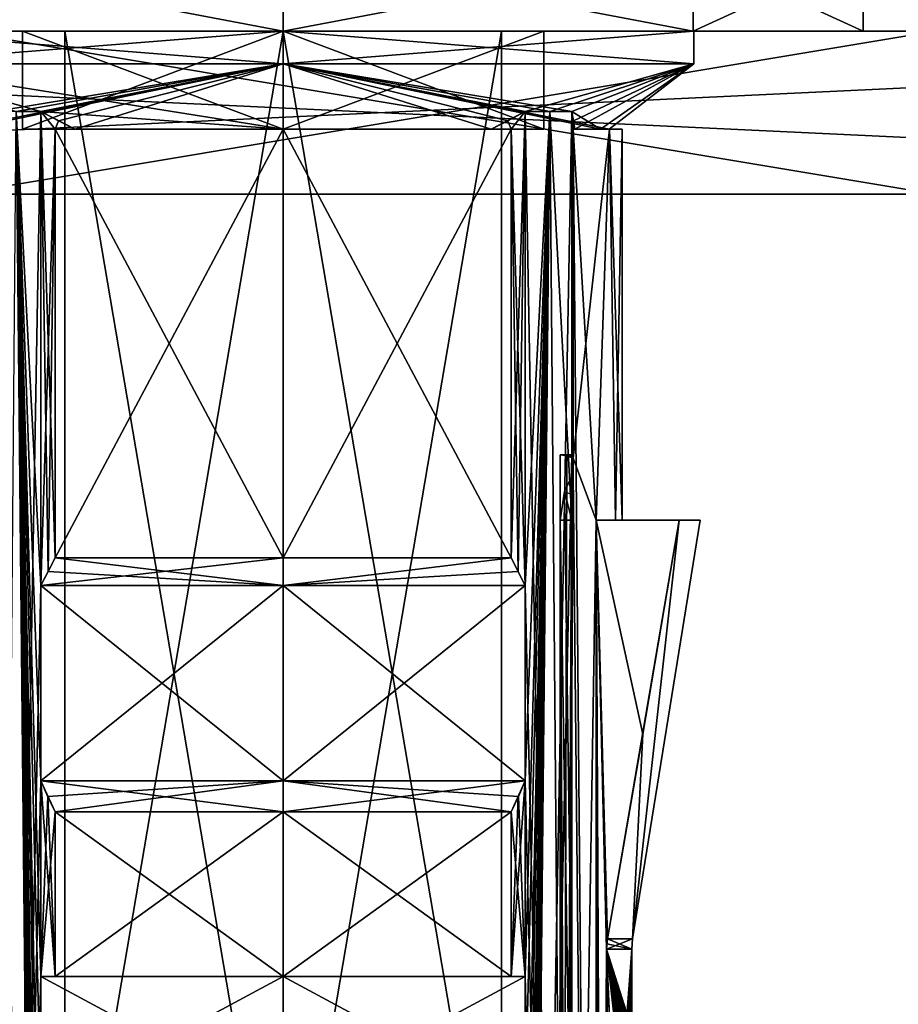
# Model space of a CAD drawing. Units: inches. Extents: x 129 to 629, y 182 to 587.
# Drawn here: x 555 to 569, y 227 to 242 of the extents above; entities that cross this region are included whole.
import ezdxf

# ---------------------------------------------------------------- set-up
doc = ezdxf.new("R2010")
doc.units = ezdxf.units.IN
doc.header["$MEASUREMENT"] = 0
doc.layers.add('5', color=7, linetype='Continuous')

msp = doc.modelspace()

# ---------------------------------------------------------------- linework, layer by layer
at = {"layer": '5', "color": 7, "linetype": 'Continuous', "true_color": 0xfffff2}
for points in [[(553.164, 242.093, 398.713), (559.457, 242.093, 401.32), (553.164, 243.293, 398.713), (553.164, 242.093, 398.713)], [(553.164, 243.293, 398.713), (559.457, 242.093, 401.32), (559.457, 243.293, 401.32), (553.164, 243.293, 398.713)], [(559.457, 242.093, 383.52), (553.164, 242.093, 386.126), (559.457, 243.293, 383.52), (559.457, 242.093, 383.52)], [(559.457, 243.293, 383.52), (553.164, 242.093, 386.126), (553.164, 243.293, 386.126), (559.457, 243.293, 383.52)], [(559.457, 242.093, 401.32), (565.749, 242.093, 398.713), (559.457, 243.293, 401.32), (559.457, 242.093, 401.32)], [(559.457, 243.293, 401.32), (565.749, 242.093, 398.713), (565.75, 243.293, 398.713), (559.457, 243.293, 401.32)], [(565.749, 242.093, 386.126), (559.457, 242.093, 383.52), (565.75, 243.293, 386.126), (565.749, 242.093, 386.126)], [(559.457, 242.093, 383.52), (559.457, 243.293, 383.52), (565.75, 243.293, 386.126), (559.457, 242.093, 383.52)], [(565.749, 242.093, 398.713), (568.357, 242.093, 392.42), (565.75, 243.293, 398.713), (565.749, 242.093, 398.713)], [(568.357, 242.093, 392.42), (565.749, 242.093, 386.126), (568.357, 243.293, 392.42), (568.357, 242.093, 392.42)], [(568.357, 243.293, 392.42), (565.749, 242.093, 386.126), (565.75, 243.293, 386.126), (568.357, 243.293, 392.42)], [(568.357, 242.093, 392.42), (568.357, 243.293, 392.42), (565.75, 243.293, 398.713), (568.357, 242.093, 392.42)], [(587.457, 242.093, 404.92), (534.457, 242.093, 404.92), (587.457, 239.593, 404.92), (587.457, 242.093, 404.92)], [(587.457, 239.593, 404.92), (534.457, 242.093, 404.92), (534.457, 239.593, 404.92), (587.457, 239.593, 404.92)], [(534.457, 239.593, 379.92), (534.457, 242.093, 379.92), (587.457, 242.093, 379.92), (534.457, 239.593, 379.92)], [(587.457, 239.593, 379.92), (534.457, 239.593, 379.92), (587.457, 242.093, 379.92), (587.457, 239.593, 379.92)], [(534.457, 242.093, 404.92), (587.457, 242.093, 404.92), (554.457, 242.093, 397.92), (534.457, 242.093, 404.92)], [(587.457, 242.093, 379.92), (534.457, 242.093, 379.92), (569.457, 242.093, 386.92), (587.457, 242.093, 379.92)], [(569.457, 242.093, 386.92), (534.457, 242.093, 379.92), (554.457, 242.093, 386.92), (569.457, 242.093, 386.92)], [(559.457, 242.093, 386.12), (553.157, 242.093, 392.42), (559.457, 242.093, 388.42), (559.457, 242.093, 386.12)], [(553.157, 242.093, 392.42), (559.457, 242.093, 398.719), (555.457, 242.093, 392.42), (553.157, 242.093, 392.42)], [(559.457, 242.093, 388.42), (553.157, 242.093, 392.42), (555.457, 242.093, 392.42), (559.457, 242.093, 388.42)], [(559.457, 242.093, 398.719), (553.157, 242.093, 392.42), (559.457, 241.593, 398.72), (559.457, 242.093, 398.719)], [(559.457, 241.593, 398.72), (553.157, 242.093, 392.42), (553.157, 241.593, 392.42), (559.457, 241.593, 398.72)], [(553.157, 242.093, 392.42), (559.457, 242.093, 386.12), (553.157, 241.593, 392.42), (553.157, 242.093, 392.42)], [(553.157, 241.593, 392.42), (559.457, 242.093, 386.12), (559.457, 241.593, 386.12), (553.157, 241.593, 392.42)], [(556.107, 242.093, 392.42), (559.457, 242.093, 395.77), (553.164, 242.093, 398.713), (556.107, 242.093, 392.42)], [(559.457, 242.093, 383.52), (556.107, 242.093, 392.42), (553.164, 242.093, 398.713), (559.457, 242.093, 383.52)], [(559.457, 242.093, 395.77), (559.457, 242.093, 401.32), (553.164, 242.093, 398.713), (559.457, 242.093, 395.77)], [(553.164, 242.093, 386.126), (559.457, 242.093, 383.52), (553.164, 242.093, 398.713), (553.164, 242.093, 386.126)], [(554.457, 242.093, 397.92), (587.457, 242.093, 404.92), (569.457, 242.093, 397.92), (554.457, 242.093, 397.92)], [(554.457, 242.093, 397.92), (569.457, 242.093, 397.92), (554.457, 239.593, 397.92), (554.457, 242.093, 397.92)], [(569.457, 242.093, 397.92), (569.457, 239.593, 397.92), (554.457, 239.593, 397.92), (569.457, 242.093, 397.92)], [(569.457, 242.093, 386.92), (554.457, 242.093, 386.92), (569.457, 239.593, 386.92), (569.457, 242.093, 386.92)], [(569.457, 239.593, 386.92), (554.457, 242.093, 386.92), (554.457, 239.593, 386.92), (569.457, 239.593, 386.92)], [(555.457, 242.093, 392.42), (559.457, 242.093, 398.719), (559.457, 242.093, 396.42), (555.457, 242.093, 392.42)], [(559.457, 242.093, 388.42), (555.457, 242.093, 392.42), (559.457, 240.593, 388.42), (559.457, 242.093, 388.42)], [(555.457, 242.093, 392.42), (559.457, 242.093, 396.42), (555.457, 240.593, 392.42), (555.457, 242.093, 392.42)], [(559.457, 240.593, 388.42), (555.457, 242.093, 392.42), (555.457, 240.593, 392.42), (559.457, 240.593, 388.42)], [(555.457, 240.593, 392.42), (559.457, 242.093, 396.42), (559.457, 240.593, 396.42), (555.457, 240.593, 392.42)], [(559.457, 242.093, 389.07), (556.107, 242.093, 392.42), (559.457, 242.093, 383.52), (559.457, 242.093, 389.07)], [(556.107, 222.393, 392.42), (556.107, 242.093, 392.42), (559.457, 242.093, 389.07), (556.107, 222.393, 392.42)], [(559.457, 222.393, 389.07), (556.107, 222.393, 392.42), (559.457, 242.093, 389.07), (559.457, 222.393, 389.07)], [(556.107, 242.093, 392.42), (556.107, 222.393, 392.42), (559.457, 222.393, 395.77), (556.107, 242.093, 392.42)], [(556.107, 242.093, 392.42), (559.457, 222.393, 395.77), (559.457, 242.093, 395.77), (556.107, 242.093, 392.42)], [(565.757, 242.093, 392.42), (559.457, 242.093, 386.12), (563.457, 242.093, 392.42), (565.757, 242.093, 392.42)], [(559.457, 242.093, 386.12), (559.457, 242.093, 388.42), (563.457, 242.093, 392.42), (559.457, 242.093, 386.12)], [(559.457, 242.093, 398.719), (565.757, 242.093, 392.42), (559.457, 242.093, 396.42), (559.457, 242.093, 398.719)], [(559.457, 242.093, 396.42), (565.757, 242.093, 392.42), (563.457, 242.093, 392.42), (559.457, 242.093, 396.42)], [(565.757, 242.093, 392.42), (559.457, 242.093, 398.719), (565.757, 241.593, 392.42), (565.757, 242.093, 392.42)], [(565.757, 241.593, 392.42), (559.457, 242.093, 398.719), (559.457, 241.593, 398.72), (565.757, 241.593, 392.42)], [(559.457, 242.093, 386.12), (565.757, 242.093, 392.42), (559.457, 241.593, 386.12), (559.457, 242.093, 386.12)], [(565.757, 242.093, 392.42), (565.757, 241.593, 392.42), (559.457, 241.593, 386.12), (565.757, 242.093, 392.42)], [(563.457, 242.093, 392.42), (559.457, 242.093, 388.42), (563.457, 240.593, 392.42), (563.457, 242.093, 392.42)], [(559.457, 242.093, 388.42), (559.457, 240.593, 388.42), (563.457, 240.593, 392.42), (559.457, 242.093, 388.42)], [(559.457, 242.093, 396.42), (563.457, 242.093, 392.42), (559.457, 240.593, 396.42), (559.457, 242.093, 396.42)], [(559.457, 240.593, 396.42), (563.457, 242.093, 392.42), (563.457, 240.593, 392.42), (559.457, 240.593, 396.42)], [(562.807, 242.093, 392.42), (559.457, 242.093, 389.07), (565.749, 242.093, 386.126), (562.807, 242.093, 392.42)], [(559.457, 242.093, 395.77), (562.807, 242.093, 392.42), (559.457, 242.093, 401.32), (559.457, 242.093, 395.77)], [(559.457, 242.093, 401.32), (562.807, 242.093, 392.42), (565.749, 242.093, 386.126), (559.457, 242.093, 401.32)], [(565.749, 242.093, 386.126), (559.457, 242.093, 389.07), (559.457, 242.093, 383.52), (565.749, 242.093, 386.126)], [(565.749, 242.093, 398.713), (559.457, 242.093, 401.32), (565.749, 242.093, 386.126), (565.749, 242.093, 398.713)], [(562.807, 222.393, 392.42), (559.457, 222.393, 389.07), (562.807, 242.093, 392.42), (562.807, 222.393, 392.42)], [(562.807, 242.093, 392.42), (559.457, 222.393, 389.07), (559.457, 242.093, 389.07), (562.807, 242.093, 392.42)], [(562.807, 222.393, 392.42), (562.807, 242.093, 392.42), (559.457, 242.093, 395.77), (562.807, 222.393, 392.42)], [(559.457, 222.393, 395.77), (562.807, 222.393, 392.42), (559.457, 242.093, 395.77), (559.457, 222.393, 395.77)], [(568.357, 242.093, 392.42), (565.749, 242.093, 398.713), (565.749, 242.093, 386.126), (568.357, 242.093, 392.42)], [(553.157, 241.593, 392.42), (559.457, 241.593, 386.12), (554.457, 240.593, 392.42), (553.157, 241.593, 392.42)], [(555.362, 240.862, 395.863), (555.742, 240.862, 396.27), (553.157, 241.593, 392.42), (555.362, 240.862, 395.863)], [(553.157, 241.593, 392.42), (555.742, 240.862, 396.27), (559.456, 240.593, 397.42), (553.157, 241.593, 392.42)], [(559.457, 241.593, 398.72), (553.157, 241.593, 392.42), (559.456, 240.593, 397.42), (559.457, 241.593, 398.72)], [(554.457, 240.593, 392.42), (559.457, 241.593, 386.12), (554.589, 240.593, 391.277), (554.457, 240.593, 392.42)], [(559.457, 241.593, 386.12), (555.027, 240.862, 389.42), (554.589, 240.593, 391.277), (559.457, 241.593, 386.12)], [(555.362, 240.862, 388.976), (555.027, 240.862, 389.42), (559.457, 241.593, 386.12), (555.362, 240.862, 388.976)], [(555.742, 240.862, 388.57), (555.362, 240.862, 388.976), (559.457, 241.593, 386.12), (555.742, 240.862, 388.57)], [(555.742, 240.862, 388.57), (559.457, 241.593, 386.12), (556.009, 240.722, 388.57), (555.742, 240.862, 388.57)], [(559.457, 241.593, 386.12), (556.267, 240.593, 388.57), (556.009, 240.722, 388.57), (559.457, 241.593, 386.12)], [(556.267, 240.593, 388.57), (559.457, 241.593, 386.12), (559.456, 240.593, 387.42), (556.267, 240.593, 388.57)], [(559.457, 241.593, 386.12), (562.647, 240.593, 388.57), (559.456, 240.593, 387.42), (559.457, 241.593, 386.12)], [(562.647, 240.593, 396.27), (559.457, 241.593, 398.72), (559.456, 240.593, 397.42), (562.647, 240.593, 396.27)], [(565.757, 241.593, 392.42), (563.172, 240.862, 388.57), (559.457, 241.593, 386.12), (565.757, 241.593, 392.42)], [(559.457, 241.593, 386.12), (563.172, 240.862, 388.57), (562.647, 240.593, 388.57), (559.457, 241.593, 386.12)], [(563.172, 240.862, 396.27), (563.551, 240.862, 395.863), (559.457, 241.593, 398.72), (563.172, 240.862, 396.27)], [(563.172, 240.862, 396.27), (559.457, 241.593, 398.72), (562.905, 240.722, 396.27), (563.172, 240.862, 396.27)], [(563.551, 240.862, 395.863), (563.887, 240.862, 395.42), (559.457, 241.593, 398.72), (563.551, 240.862, 395.863)], [(559.457, 241.593, 398.72), (563.887, 240.862, 395.42), (564.325, 240.593, 393.561), (559.457, 241.593, 398.72)], [(565.757, 241.593, 392.42), (559.457, 241.593, 398.72), (564.457, 240.593, 392.42), (565.757, 241.593, 392.42)], [(559.457, 241.593, 398.72), (562.647, 240.593, 396.27), (562.905, 240.722, 396.27), (559.457, 241.593, 398.72)], [(564.457, 240.593, 392.42), (559.457, 241.593, 398.72), (564.325, 240.593, 393.561), (564.457, 240.593, 392.42)], [(563.551, 240.862, 388.976), (563.172, 240.862, 388.57), (565.757, 241.593, 392.42), (563.551, 240.862, 388.976)], [(563.887, 240.862, 389.42), (563.551, 240.862, 388.976), (565.757, 241.593, 392.42), (563.887, 240.862, 389.42)], [(563.887, 240.862, 389.42), (565.757, 241.593, 392.42), (563.911, 240.718, 389.809), (563.887, 240.862, 389.42)], [(563.911, 240.718, 389.809), (565.757, 241.593, 392.42), (563.935, 240.593, 390.195), (563.911, 240.718, 389.809)], [(563.935, 240.593, 390.195), (565.757, 241.593, 392.42), (564.325, 240.593, 391.278), (563.935, 240.593, 390.195)], [(564.325, 240.593, 391.278), (565.757, 241.593, 392.42), (564.457, 240.593, 392.42), (564.325, 240.593, 391.278)], [(555.027, 234.593, 395.42), (555.742, 202.593, 396.27), (555.027, 240.862, 395.42), (555.027, 234.593, 395.42)], [(555.027, 240.862, 395.42), (555.742, 202.593, 396.27), (555.362, 240.862, 395.863), (555.027, 240.862, 395.42)], [(555.742, 240.862, 388.57), (555.742, 233.593, 388.57), (555.027, 201.093, 389.42), (555.742, 240.862, 388.57)], [(555.362, 240.862, 388.976), (555.742, 240.862, 388.57), (555.027, 201.093, 389.42), (555.362, 240.862, 388.976)], [(555.742, 202.593, 396.27), (555.742, 205.593, 396.27), (555.362, 240.862, 395.863), (555.742, 202.593, 396.27)], [(555.742, 205.593, 396.27), (555.742, 207.593, 396.27), (555.362, 240.862, 395.863), (555.742, 205.593, 396.27)], [(555.742, 207.593, 396.27), (555.742, 210.593, 396.27), (555.362, 240.862, 395.863), (555.742, 207.593, 396.27)], [(555.742, 210.593, 396.27), (555.742, 212.593, 396.27), (555.362, 240.862, 395.863), (555.742, 210.593, 396.27)], [(555.742, 212.593, 396.27), (555.742, 215.593, 396.27), (555.362, 240.862, 395.863), (555.742, 212.593, 396.27)], [(555.742, 215.593, 396.27), (555.742, 217.593, 396.27), (555.362, 240.862, 395.863), (555.742, 215.593, 396.27)], [(555.742, 217.593, 396.27), (555.742, 220.593, 396.27), (555.362, 240.862, 395.863), (555.742, 217.593, 396.27)], [(555.742, 220.593, 396.27), (555.742, 222.593, 396.27), (555.362, 240.862, 395.863), (555.742, 220.593, 396.27)], [(555.742, 222.593, 396.27), (555.742, 225.593, 396.27), (555.362, 240.862, 395.863), (555.742, 222.593, 396.27)], [(555.742, 225.593, 396.27), (555.742, 227.593, 396.27), (555.362, 240.862, 395.863), (555.742, 225.593, 396.27)], [(555.742, 227.593, 396.27), (555.742, 230.593, 396.27), (555.362, 240.862, 395.863), (555.742, 227.593, 396.27)], [(555.362, 240.862, 395.863), (555.742, 230.593, 396.27), (555.742, 233.593, 396.27), (555.362, 240.862, 395.863)], [(555.742, 240.862, 396.27), (555.362, 240.862, 395.863), (555.742, 233.593, 396.27), (555.742, 240.862, 396.27)], [(555.742, 240.862, 396.27), (555.742, 233.593, 396.27), (555.959, 240.593, 396.27), (555.742, 240.862, 396.27)], [(555.742, 240.862, 396.27), (555.959, 240.593, 396.27), (556.009, 240.722, 396.27), (555.742, 240.862, 396.27)], [(555.742, 233.593, 388.57), (555.742, 240.862, 388.57), (555.851, 233.807, 388.57), (555.742, 233.593, 388.57)], [(555.742, 240.862, 388.57), (556.009, 240.722, 388.57), (555.959, 240.593, 388.57), (555.742, 240.862, 388.57)], [(555.851, 233.807, 388.57), (555.742, 240.862, 388.57), (555.959, 234.017, 388.57), (555.851, 233.807, 388.57)], [(555.959, 234.017, 388.57), (555.742, 240.862, 388.57), (555.959, 240.593, 388.57), (555.959, 234.017, 388.57)], [(555.742, 240.862, 396.27), (556.009, 240.722, 396.27), (556.267, 240.593, 396.27), (555.742, 240.862, 396.27)], [(555.742, 240.862, 396.27), (556.267, 240.593, 396.27), (559.456, 240.593, 397.42), (555.742, 240.862, 396.27)], [(563.172, 240.862, 388.57), (562.905, 240.722, 388.57), (562.647, 240.593, 388.57), (563.172, 240.862, 388.57)], [(563.172, 240.862, 388.57), (562.955, 240.593, 388.57), (562.905, 240.722, 388.57), (563.172, 240.862, 388.57)], [(563.172, 240.862, 396.27), (562.905, 240.722, 396.27), (562.955, 240.593, 396.27), (563.172, 240.862, 396.27)], [(563.172, 240.862, 388.57), (563.172, 233.593, 388.57), (562.955, 240.593, 388.57), (563.172, 240.862, 388.57)], [(563.062, 233.807, 396.27), (563.172, 240.862, 396.27), (562.955, 234.016, 396.27), (563.062, 233.807, 396.27)], [(562.955, 234.016, 396.27), (563.172, 240.862, 396.27), (562.955, 240.593, 396.27), (562.955, 234.016, 396.27)], [(563.172, 233.593, 396.27), (563.172, 240.862, 396.27), (563.062, 233.807, 396.27), (563.172, 233.593, 396.27)], [(563.172, 227.593, 388.57), (563.172, 230.593, 388.57), (563.551, 240.862, 388.976), (563.172, 227.593, 388.57)], [(563.172, 225.593, 388.57), (563.172, 227.593, 388.57), (563.551, 240.862, 388.976), (563.172, 225.593, 388.57)], [(563.551, 240.862, 388.976), (563.172, 230.593, 388.57), (563.172, 233.593, 388.57), (563.551, 240.862, 388.976)], [(563.172, 222.593, 388.57), (563.172, 225.593, 388.57), (563.551, 240.862, 388.976), (563.172, 222.593, 388.57)], [(563.172, 220.593, 388.57), (563.172, 222.593, 388.57), (563.551, 240.862, 388.976), (563.172, 220.593, 388.57)], [(563.172, 217.593, 388.57), (563.172, 220.593, 388.57), (563.551, 240.862, 388.976), (563.172, 217.593, 388.57)], [(563.172, 215.593, 388.57), (563.172, 217.593, 388.57), (563.551, 240.862, 388.976), (563.172, 215.593, 388.57)], [(563.172, 212.593, 388.57), (563.172, 215.593, 388.57), (563.551, 240.862, 388.976), (563.172, 212.593, 388.57)], [(563.172, 210.593, 388.57), (563.172, 212.593, 388.57), (563.551, 240.862, 388.976), (563.172, 210.593, 388.57)], [(563.172, 207.593, 388.57), (563.172, 210.593, 388.57), (563.551, 240.862, 388.976), (563.172, 207.593, 388.57)], [(563.172, 205.593, 388.57), (563.172, 207.593, 388.57), (563.551, 240.862, 388.976), (563.172, 205.593, 388.57)], [(563.172, 202.593, 388.57), (563.172, 205.593, 388.57), (563.551, 240.862, 388.976), (563.172, 202.593, 388.57)], [(563.887, 240.862, 389.42), (563.172, 202.593, 388.57), (563.551, 240.862, 388.976), (563.887, 240.862, 389.42)], [(563.172, 202.593, 388.57), (563.887, 240.862, 389.42), (563.887, 235.593, 389.42), (563.172, 202.593, 388.57)], [(563.172, 233.593, 396.27), (563.887, 201.093, 395.42), (563.172, 240.862, 396.27), (563.172, 233.593, 396.27)], [(563.172, 240.862, 396.27), (563.887, 201.093, 395.42), (563.551, 240.862, 395.863), (563.172, 240.862, 396.27)], [(563.172, 240.862, 388.57), (563.551, 240.862, 388.976), (563.172, 233.593, 388.57), (563.172, 240.862, 388.57)], [(563.887, 201.093, 395.42), (563.887, 234.593, 395.42), (563.551, 240.862, 395.863), (563.887, 201.093, 395.42)], [(563.551, 240.862, 395.863), (563.887, 234.593, 395.42), (563.887, 240.862, 395.42), (563.551, 240.862, 395.863)], [(564.325, 240.593, 393.561), (563.887, 240.862, 395.42), (563.935, 240.593, 394.644), (564.325, 240.593, 393.561)], [(563.935, 240.593, 394.644), (563.887, 240.862, 395.42), (563.911, 240.718, 395.031), (563.935, 240.593, 394.644)], [(563.887, 240.862, 395.42), (563.887, 234.593, 395.42), (563.905, 240.593, 395.115), (563.887, 240.862, 395.42)], [(563.911, 240.718, 395.031), (563.887, 240.862, 395.42), (563.905, 240.593, 395.115), (563.911, 240.718, 395.031)], [(563.887, 235.593, 389.42), (563.887, 240.862, 389.42), (563.905, 240.593, 389.724), (563.887, 235.593, 389.42)], [(563.887, 240.862, 389.42), (563.911, 240.718, 389.809), (563.905, 240.593, 389.724), (563.887, 240.862, 389.42)], [(556.009, 240.722, 396.27), (555.959, 240.593, 396.27), (556.267, 240.593, 396.27), (556.009, 240.722, 396.27)], [(556.009, 240.722, 388.57), (556.267, 240.593, 388.57), (555.959, 240.593, 388.57), (556.009, 240.722, 388.57)], [(562.905, 240.722, 388.57), (562.955, 240.593, 388.57), (562.647, 240.593, 388.57), (562.905, 240.722, 388.57)], [(562.905, 240.722, 396.27), (562.647, 240.593, 396.27), (562.955, 240.593, 396.27), (562.905, 240.722, 396.27)], [(563.935, 240.593, 394.644), (563.911, 240.718, 395.031), (563.905, 240.593, 395.115), (563.935, 240.593, 394.644)], [(563.911, 240.718, 389.809), (563.935, 240.593, 390.195), (563.905, 240.593, 389.724), (563.911, 240.718, 389.809)], [(559.457, 240.593, 388.42), (555.457, 240.593, 392.42), (563.457, 240.593, 392.42), (559.457, 240.593, 388.42)], [(555.457, 240.593, 392.42), (559.457, 240.593, 396.42), (563.457, 240.593, 392.42), (555.457, 240.593, 392.42)], [(555.959, 240.593, 396.27), (555.742, 233.593, 396.27), (555.851, 233.807, 396.27), (555.959, 240.593, 396.27)], [(555.959, 234.017, 396.27), (555.959, 240.593, 396.27), (555.851, 233.807, 396.27), (555.959, 234.017, 396.27)], [(556.267, 240.593, 396.27), (555.959, 240.593, 396.27), (559.457, 240.593, 397.621), (556.267, 240.593, 396.27)], [(555.959, 240.593, 388.57), (556.267, 240.593, 388.57), (559.456, 240.593, 387.42), (555.959, 240.593, 388.57)], [(555.959, 240.593, 388.57), (559.456, 240.593, 387.42), (559.457, 240.593, 387.218), (555.959, 240.593, 388.57)], [(555.959, 240.593, 396.27), (555.959, 234.017, 396.27), (559.457, 234.016, 397.621), (555.959, 240.593, 396.27)], [(555.959, 240.593, 396.27), (559.457, 234.016, 397.621), (559.457, 240.593, 397.621), (555.959, 240.593, 396.27)], [(555.959, 234.017, 388.57), (555.959, 240.593, 388.57), (559.457, 240.593, 387.218), (555.959, 234.017, 388.57)], [(559.457, 234.017, 387.218), (555.959, 234.017, 388.57), (559.457, 240.593, 387.218), (559.457, 234.017, 387.218)], [(559.456, 240.593, 397.42), (556.267, 240.593, 396.27), (559.457, 240.593, 397.621), (559.456, 240.593, 397.42)], [(559.456, 240.593, 387.42), (562.647, 240.593, 388.57), (559.457, 240.593, 387.218), (559.456, 240.593, 387.42)], [(562.955, 240.593, 396.27), (562.647, 240.593, 396.27), (559.456, 240.593, 397.42), (562.955, 240.593, 396.27)], [(562.955, 240.593, 396.27), (559.456, 240.593, 397.42), (559.457, 240.593, 397.621), (562.955, 240.593, 396.27)], [(562.647, 240.593, 388.57), (562.955, 240.593, 388.57), (559.457, 240.593, 387.218), (562.647, 240.593, 388.57)], [(562.955, 240.593, 388.57), (562.955, 234.016, 388.57), (559.457, 234.017, 387.218), (562.955, 240.593, 388.57)], [(562.955, 240.593, 388.57), (559.457, 234.017, 387.218), (559.457, 240.593, 387.218), (562.955, 240.593, 388.57)], [(562.955, 234.016, 396.27), (562.955, 240.593, 396.27), (559.457, 240.593, 397.621), (562.955, 234.016, 396.27)], [(559.457, 234.016, 397.621), (562.955, 234.016, 396.27), (559.457, 240.593, 397.621), (559.457, 234.016, 397.621)], [(562.955, 240.593, 388.57), (563.172, 233.593, 388.57), (563.063, 233.807, 388.57), (562.955, 240.593, 388.57)], [(562.955, 234.016, 388.57), (562.955, 240.593, 388.57), (563.063, 233.807, 388.57), (562.955, 234.016, 388.57)], [(563.905, 240.593, 395.115), (563.887, 234.593, 395.42), (563.891, 234.983, 395.34), (563.905, 240.593, 395.115)], [(563.887, 235.593, 389.42), (563.905, 240.593, 389.724), (563.896, 235.581, 389.574), (563.887, 235.593, 389.42)], [(563.905, 235.311, 395.115), (563.905, 240.593, 395.115), (563.891, 234.983, 395.34), (563.905, 235.311, 395.115)], [(563.896, 235.581, 389.574), (563.905, 240.593, 389.724), (563.905, 235.545, 389.724), (563.896, 235.581, 389.574)], [(563.905, 240.593, 389.724), (563.935, 240.593, 390.195), (564.466, 240.593, 391.02), (563.905, 240.593, 389.724)], [(563.935, 240.593, 394.644), (563.905, 240.593, 395.115), (564.466, 240.593, 393.819), (563.935, 240.593, 394.644)], [(564.259, 200.149, 394.42), (564.259, 234.593, 394.42), (563.905, 240.593, 395.115), (564.259, 200.149, 394.42)], [(563.905, 240.593, 395.115), (564.259, 234.593, 394.42), (564.466, 240.593, 393.819), (563.905, 240.593, 395.115)], [(564.259, 200.149, 394.42), (563.905, 240.593, 395.115), (563.905, 235.311, 395.115), (564.259, 200.149, 394.42)], [(564.259, 234.593, 390.42), (563.905, 235.545, 389.724), (564.466, 240.593, 391.02), (564.259, 234.593, 390.42)], [(563.905, 235.545, 389.724), (563.905, 240.593, 389.724), (564.466, 240.593, 391.02), (563.905, 235.545, 389.724)], [(563.935, 240.593, 390.195), (564.325, 240.593, 391.278), (564.466, 240.593, 391.02), (563.935, 240.593, 390.195)], [(564.325, 240.593, 393.561), (563.935, 240.593, 394.644), (564.466, 240.593, 393.819), (564.325, 240.593, 393.561)], [(564.259, 234.593, 394.42), (564.557, 234.593, 393.441), (564.466, 240.593, 393.819), (564.259, 234.593, 394.42)], [(564.557, 234.593, 391.399), (564.259, 234.593, 390.42), (564.466, 240.593, 391.02), (564.557, 234.593, 391.399)], [(564.325, 240.593, 391.278), (564.457, 240.593, 392.42), (564.466, 240.593, 391.02), (564.325, 240.593, 391.278)], [(564.457, 240.593, 392.42), (564.325, 240.593, 393.561), (564.658, 240.593, 392.42), (564.457, 240.593, 392.42)], [(564.658, 240.593, 392.42), (564.325, 240.593, 393.561), (564.466, 240.593, 393.819), (564.658, 240.593, 392.42)], [(564.466, 240.593, 391.02), (564.457, 240.593, 392.42), (564.658, 240.593, 392.42), (564.466, 240.593, 391.02)], [(564.557, 234.593, 393.441), (564.658, 234.593, 392.42), (564.466, 240.593, 393.819), (564.557, 234.593, 393.441)], [(564.658, 234.593, 392.42), (564.658, 240.593, 392.42), (564.466, 240.593, 393.819), (564.658, 234.593, 392.42)], [(564.557, 234.593, 391.399), (564.466, 240.593, 391.02), (564.658, 240.593, 392.42), (564.557, 234.593, 391.399)], [(564.658, 234.593, 392.42), (564.557, 234.593, 391.399), (564.658, 240.593, 392.42), (564.658, 234.593, 392.42)], [(587.457, 239.593, 404.92), (534.457, 239.593, 404.92), (569.457, 239.593, 397.92), (587.457, 239.593, 404.92)], [(569.457, 239.593, 397.92), (534.457, 239.593, 404.92), (554.457, 239.593, 397.92), (569.457, 239.593, 397.92)], [(534.457, 239.593, 379.92), (587.457, 239.593, 379.92), (554.457, 239.593, 386.92), (534.457, 239.593, 379.92)], [(587.457, 239.593, 379.92), (569.457, 239.593, 386.92), (554.457, 239.593, 386.92), (587.457, 239.593, 379.92)], [(563.887, 201.093, 389.42), (563.172, 202.593, 388.57), (563.887, 235.593, 389.42), (563.887, 201.093, 389.42)], [(563.887, 201.093, 389.42), (563.887, 235.593, 389.42), (563.706, 200.149, 389.42), (563.887, 201.093, 389.42)], [(563.887, 235.593, 389.42), (563.706, 235.593, 389.42), (563.706, 200.149, 389.42), (563.887, 235.593, 389.42)], [(563.706, 235.593, 389.42), (563.887, 235.593, 389.42), (563.896, 235.581, 389.574), (563.706, 235.593, 389.42)], [(563.706, 235.593, 389.42), (563.896, 235.581, 389.574), (563.812, 235.58, 389.575), (563.706, 235.593, 389.42)], [(563.706, 200.149, 389.42), (563.706, 235.593, 389.42), (563.812, 235.58, 389.575), (563.706, 200.149, 389.42)], [(563.905, 235.545, 389.724), (563.706, 200.149, 389.42), (563.812, 235.58, 389.575), (563.905, 235.545, 389.724)], [(564.259, 234.593, 390.42), (563.706, 200.149, 389.42), (563.905, 235.545, 389.724), (564.259, 234.593, 390.42)], [(563.896, 235.581, 389.574), (563.905, 235.545, 389.724), (563.812, 235.58, 389.575), (563.896, 235.581, 389.574)], [(563.905, 235.311, 395.115), (563.891, 234.983, 395.34), (563.776, 235.033, 395.318), (563.905, 235.311, 395.115)], [(564.259, 200.149, 394.42), (563.905, 235.311, 395.115), (563.776, 235.033, 395.318), (564.259, 200.149, 394.42)], [(563.887, 234.593, 395.42), (563.706, 234.593, 395.42), (563.776, 235.033, 395.318), (563.887, 234.593, 395.42)], [(563.706, 234.593, 395.42), (564.259, 200.149, 394.42), (563.776, 235.033, 395.318), (563.706, 234.593, 395.42)], [(563.891, 234.983, 395.34), (563.887, 234.593, 395.42), (563.776, 235.033, 395.318), (563.891, 234.983, 395.34)], [(555.027, 201.093, 395.42), (555.742, 202.593, 396.27), (555.027, 234.593, 395.42), (555.027, 201.093, 395.42)], [(563.887, 234.593, 395.42), (563.887, 201.093, 395.42), (563.706, 234.593, 395.42), (563.887, 234.593, 395.42)], [(563.706, 234.593, 395.42), (563.887, 201.093, 395.42), (563.796, 200.618, 395.42), (563.706, 234.593, 395.42)], [(563.706, 200.149, 395.42), (563.706, 234.593, 395.42), (563.796, 200.618, 395.42), (563.706, 200.149, 395.42)], [(564.259, 200.149, 394.42), (563.706, 234.593, 395.42), (563.706, 200.149, 395.42), (564.259, 200.149, 394.42)], [(563.706, 200.149, 389.42), (564.259, 234.593, 390.42), (564.259, 200.149, 390.42), (563.706, 200.149, 389.42)], [(564.419, 228.012, 390.42), (564.419, 201.093, 390.42), (564.259, 234.593, 390.42), (564.419, 228.012, 390.42)], [(564.419, 228.012, 390.42), (564.259, 234.593, 390.42), (564.422, 228.092, 390.42), (564.419, 228.012, 390.42)], [(564.259, 234.593, 390.42), (564.419, 201.093, 390.42), (564.338, 200.618, 390.42), (564.259, 234.593, 390.42)], [(564.259, 200.149, 390.42), (564.259, 234.593, 390.42), (564.338, 200.618, 390.42), (564.259, 200.149, 390.42)], [(564.422, 228.092, 390.42), (564.259, 234.593, 390.42), (564.433, 228.172, 390.42), (564.422, 228.092, 390.42)], [(564.433, 228.172, 390.42), (564.259, 234.593, 390.42), (564.975, 231.31, 390.42), (564.433, 228.172, 390.42)], [(564.975, 231.31, 390.42), (564.259, 234.593, 390.42), (565.536, 234.593, 390.42), (564.975, 231.31, 390.42)], [(564.259, 234.593, 394.42), (564.419, 228.012, 394.42), (564.422, 228.092, 394.42), (564.259, 234.593, 394.42)], [(564.419, 228.012, 394.42), (564.259, 234.593, 394.42), (564.259, 200.149, 394.42), (564.419, 228.012, 394.42)], [(565.536, 234.593, 394.42), (564.259, 234.593, 394.42), (564.433, 228.172, 394.42), (565.536, 234.593, 394.42)], [(564.433, 228.172, 394.42), (564.259, 234.593, 394.42), (564.422, 228.092, 394.42), (564.433, 228.172, 394.42)], [(565.536, 234.593, 390.42), (564.259, 234.593, 390.42), (565.536, 234.593, 394.42), (565.536, 234.593, 390.42)], [(565.536, 234.593, 394.42), (564.259, 234.593, 390.42), (564.557, 234.593, 391.399), (565.536, 234.593, 394.42)], [(564.259, 234.593, 394.42), (565.536, 234.593, 394.42), (564.557, 234.593, 393.441), (564.259, 234.593, 394.42)], [(564.975, 231.31, 394.42), (565.536, 234.593, 394.42), (564.433, 228.172, 394.42), (564.975, 231.31, 394.42)], [(564.658, 234.593, 392.42), (565.536, 234.593, 394.42), (564.557, 234.593, 391.399), (564.658, 234.593, 392.42)], [(565.536, 234.593, 394.42), (564.658, 234.593, 392.42), (564.557, 234.593, 393.441), (565.536, 234.593, 394.42)], [(564.975, 231.31, 390.42), (565.536, 234.593, 390.42), (564.82, 228.172, 392.42), (564.975, 231.31, 390.42)], [(565.536, 234.593, 390.42), (565.857, 234.593, 392.42), (564.82, 228.172, 392.42), (565.536, 234.593, 390.42)], [(565.536, 234.593, 394.42), (564.975, 231.31, 394.42), (564.82, 228.172, 392.42), (565.536, 234.593, 394.42)], [(565.857, 234.593, 392.42), (565.536, 234.593, 394.42), (564.82, 228.172, 392.42), (565.857, 234.593, 392.42)], [(565.536, 234.593, 390.42), (565.536, 234.593, 394.42), (565.857, 234.593, 392.42), (565.536, 234.593, 390.42)], [(559.457, 233.593, 387.07), (555.742, 233.593, 388.57), (559.457, 234.017, 387.218), (559.457, 233.593, 387.07)], [(555.742, 233.593, 388.57), (555.851, 233.807, 388.57), (555.959, 234.017, 388.57), (555.742, 233.593, 388.57)], [(555.742, 233.593, 388.57), (555.959, 234.017, 388.57), (559.457, 234.017, 387.218), (555.742, 233.593, 388.57)], [(559.459, 233.593, 397.77), (555.959, 234.017, 396.27), (555.851, 233.807, 396.27), (559.459, 233.593, 397.77)], [(555.959, 234.017, 396.27), (559.459, 233.593, 397.77), (559.457, 234.016, 397.621), (555.959, 234.017, 396.27)], [(562.955, 234.016, 388.57), (559.457, 233.593, 387.07), (559.457, 234.017, 387.218), (562.955, 234.016, 388.57)], [(559.459, 233.593, 397.77), (562.955, 234.016, 396.27), (559.457, 234.016, 397.621), (559.459, 233.593, 397.77)], [(559.457, 233.593, 387.07), (562.955, 234.016, 388.57), (563.063, 233.807, 388.57), (559.457, 233.593, 387.07)], [(559.459, 233.593, 397.77), (563.172, 233.593, 396.27), (562.955, 234.016, 396.27), (559.459, 233.593, 397.77)], [(563.172, 233.593, 396.27), (563.062, 233.807, 396.27), (562.955, 234.016, 396.27), (563.172, 233.593, 396.27)], [(555.742, 233.593, 396.27), (559.459, 233.593, 397.77), (555.851, 233.807, 396.27), (555.742, 233.593, 396.27)], [(563.172, 233.593, 388.57), (559.457, 233.593, 387.07), (563.063, 233.807, 388.57), (563.172, 233.593, 388.57)], [(555.742, 233.593, 388.57), (555.742, 230.593, 388.57), (555.027, 201.093, 389.42), (555.742, 233.593, 388.57)], [(559.457, 230.593, 387.07), (555.742, 230.593, 388.57), (559.457, 233.593, 387.07), (559.457, 230.593, 387.07)], [(559.457, 233.593, 387.07), (555.742, 230.593, 388.57), (555.742, 233.593, 388.57), (559.457, 233.593, 387.07)], [(555.742, 230.593, 396.27), (559.457, 230.593, 397.77), (555.742, 233.593, 396.27), (555.742, 230.593, 396.27)], [(555.742, 233.593, 396.27), (559.457, 230.593, 397.77), (559.459, 233.593, 397.77), (555.742, 233.593, 396.27)], [(563.172, 230.593, 388.57), (559.457, 230.593, 387.07), (563.172, 233.593, 388.57), (563.172, 230.593, 388.57)], [(563.172, 233.593, 388.57), (559.457, 230.593, 387.07), (559.457, 233.593, 387.07), (563.172, 233.593, 388.57)], [(559.457, 230.593, 397.77), (563.172, 230.593, 396.27), (559.459, 233.593, 397.77), (559.457, 230.593, 397.77)], [(559.459, 233.593, 397.77), (563.172, 230.593, 396.27), (563.172, 233.593, 396.27), (559.459, 233.593, 397.77)], [(563.172, 230.593, 396.27), (563.887, 201.093, 395.42), (563.172, 233.593, 396.27), (563.172, 230.593, 396.27)], [(564.433, 228.172, 390.42), (564.975, 231.31, 390.42), (564.82, 228.172, 392.42), (564.433, 228.172, 390.42)], [(564.975, 231.31, 394.42), (564.433, 228.172, 394.42), (564.82, 228.172, 392.42), (564.975, 231.31, 394.42)], [(555.742, 230.593, 388.57), (555.742, 227.593, 388.57), (555.027, 201.093, 389.42), (555.742, 230.593, 388.57)], [(555.742, 230.593, 396.27), (555.742, 227.593, 396.27), (555.959, 227.593, 396.27), (555.742, 230.593, 396.27)], [(555.742, 230.593, 396.27), (555.959, 227.593, 396.27), (555.848, 230.347, 396.27), (555.742, 230.593, 396.27)], [(555.742, 227.593, 388.57), (555.742, 230.593, 388.57), (555.845, 230.354, 388.57), (555.742, 227.593, 388.57)], [(555.742, 230.593, 388.57), (559.457, 230.593, 387.07), (555.845, 230.354, 388.57), (555.742, 230.593, 388.57)], [(559.457, 230.593, 397.77), (555.742, 230.593, 396.27), (559.457, 230.119, 397.621), (559.457, 230.593, 397.77)], [(555.959, 230.119, 396.27), (555.742, 230.593, 396.27), (555.848, 230.347, 396.27), (555.959, 230.119, 396.27)], [(555.742, 230.593, 396.27), (555.959, 230.119, 396.27), (559.457, 230.119, 397.621), (555.742, 230.593, 396.27)], [(559.457, 230.593, 387.07), (555.959, 230.119, 388.57), (555.845, 230.354, 388.57), (559.457, 230.593, 387.07)], [(555.959, 230.119, 388.57), (559.457, 230.593, 387.07), (559.457, 230.119, 387.218), (555.959, 230.119, 388.57)], [(559.457, 230.593, 387.07), (563.172, 230.593, 388.57), (559.457, 230.119, 387.218), (559.457, 230.593, 387.07)], [(563.172, 230.593, 388.57), (562.955, 230.119, 388.57), (559.457, 230.119, 387.218), (563.172, 230.593, 388.57)], [(563.172, 230.593, 396.27), (559.457, 230.593, 397.77), (563.068, 230.354, 396.27), (563.172, 230.593, 396.27)], [(559.457, 230.593, 397.77), (562.955, 230.119, 396.27), (563.068, 230.354, 396.27), (559.457, 230.593, 397.77)], [(562.955, 230.119, 396.27), (559.457, 230.593, 397.77), (559.457, 230.119, 397.621), (562.955, 230.119, 396.27)], [(563.172, 230.593, 388.57), (563.172, 227.593, 388.57), (562.955, 227.593, 388.57), (563.172, 230.593, 388.57)], [(563.172, 230.593, 388.57), (562.955, 227.593, 388.57), (563.065, 230.347, 388.57), (563.172, 230.593, 388.57)], [(562.955, 230.119, 388.57), (563.172, 230.593, 388.57), (563.065, 230.347, 388.57), (562.955, 230.119, 388.57)], [(563.172, 227.593, 396.27), (563.172, 230.593, 396.27), (563.068, 230.354, 396.27), (563.172, 227.593, 396.27)], [(563.172, 230.593, 396.27), (563.172, 227.593, 396.27), (563.887, 201.093, 395.42), (563.172, 230.593, 396.27)], [(555.959, 230.119, 388.57), (555.742, 227.593, 388.57), (555.845, 230.354, 388.57), (555.959, 230.119, 388.57)], [(555.959, 227.593, 396.27), (555.959, 230.119, 396.27), (555.848, 230.347, 396.27), (555.959, 227.593, 396.27)], [(562.955, 230.119, 396.27), (563.172, 227.593, 396.27), (563.068, 230.354, 396.27), (562.955, 230.119, 396.27)], [(562.955, 227.593, 388.57), (562.955, 230.119, 388.57), (563.065, 230.347, 388.57), (562.955, 227.593, 388.57)], [(555.742, 227.593, 388.57), (555.959, 230.119, 388.57), (555.959, 227.593, 388.57), (555.742, 227.593, 388.57)], [(555.959, 230.119, 396.27), (555.959, 227.593, 396.27), (559.457, 227.593, 397.621), (555.959, 230.119, 396.27)], [(555.959, 230.119, 396.27), (559.457, 227.593, 397.621), (559.457, 230.119, 397.621), (555.959, 230.119, 396.27)], [(555.959, 227.593, 388.57), (555.959, 230.119, 388.57), (559.457, 230.119, 387.218), (555.959, 227.593, 388.57)], [(559.457, 227.593, 387.218), (555.959, 227.593, 388.57), (559.457, 230.119, 387.218), (559.457, 227.593, 387.218)], [(562.955, 227.593, 396.27), (562.955, 230.119, 396.27), (559.457, 230.119, 397.621), (562.955, 227.593, 396.27)], [(559.457, 227.593, 397.621), (562.955, 227.593, 396.27), (559.457, 230.119, 397.621), (559.457, 227.593, 397.621)], [(562.955, 230.119, 388.57), (562.955, 227.593, 388.57), (559.457, 227.593, 387.218), (562.955, 230.119, 388.57)], [(562.955, 230.119, 388.57), (559.457, 227.593, 387.218), (559.457, 230.119, 387.218), (562.955, 230.119, 388.57)], [(563.172, 227.593, 396.27), (562.955, 230.119, 396.27), (562.955, 227.593, 396.27), (563.172, 227.593, 396.27)], [(564.807, 228.012, 392.42), (564.419, 228.012, 390.42), (564.82, 228.172, 392.42), (564.807, 228.012, 392.42)], [(564.419, 228.012, 390.42), (564.422, 228.092, 390.42), (564.433, 228.172, 390.42), (564.419, 228.012, 390.42)], [(564.419, 228.012, 390.42), (564.433, 228.172, 390.42), (564.82, 228.172, 392.42), (564.419, 228.012, 390.42)], [(564.807, 228.012, 392.42), (564.433, 228.172, 394.42), (564.422, 228.092, 394.42), (564.807, 228.012, 392.42)], [(564.433, 228.172, 394.42), (564.807, 228.012, 392.42), (564.82, 228.172, 392.42), (564.433, 228.172, 394.42)], [(564.259, 200.149, 394.42), (564.338, 200.618, 394.42), (564.419, 228.012, 394.42), (564.259, 200.149, 394.42)], [(564.419, 201.093, 394.42), (564.419, 228.012, 394.42), (564.338, 200.618, 394.42), (564.419, 201.093, 394.42)], [(564.419, 228.012, 394.42), (564.807, 228.012, 392.42), (564.422, 228.092, 394.42), (564.419, 228.012, 394.42)], [(564.659, 203.926, 393.67), (564.659, 204.186, 393.67), (564.419, 228.012, 394.42), (564.659, 203.926, 393.67)], [(564.659, 204.186, 393.67), (564.659, 205.436, 393.67), (564.419, 228.012, 394.42), (564.659, 204.186, 393.67)], [(564.419, 201.093, 394.42), (564.659, 203.926, 393.67), (564.419, 228.012, 394.42), (564.419, 201.093, 394.42)], [(564.659, 207.207, 393.67), (564.659, 207.52, 393.67), (564.419, 228.012, 394.42), (564.659, 207.207, 393.67)], [(564.659, 207.52, 393.67), (564.659, 208.249, 393.67), (564.419, 228.012, 394.42), (564.659, 207.52, 393.67)], [(564.659, 205.749, 393.67), (564.659, 207.207, 393.67), (564.419, 228.012, 394.42), (564.659, 205.749, 393.67)], [(564.659, 205.436, 393.67), (564.659, 205.749, 393.67), (564.419, 228.012, 394.42), (564.659, 205.436, 393.67)], [(564.659, 208.249, 393.67), (564.659, 208.561, 393.67), (564.419, 228.012, 394.42), (564.659, 208.249, 393.67)], [(564.659, 208.561, 393.67), (564.659, 209.916, 393.67), (564.419, 228.012, 394.42), (564.659, 208.561, 393.67)], [(564.659, 209.916, 393.67), (564.659, 222.426, 393.67), (564.419, 228.012, 394.42), (564.659, 209.916, 393.67)], [(564.659, 222.426, 393.67), (564.659, 222.634, 393.67), (564.419, 228.012, 394.42), (564.659, 222.426, 393.67)], [(564.659, 222.634, 393.67), (564.659, 225.863, 393.67), (564.419, 228.012, 394.42), (564.659, 222.634, 393.67)], [(564.659, 226.124, 391.17), (564.419, 228.012, 390.42), (564.665, 226.254, 391.196), (564.659, 226.124, 391.17)], [(564.671, 226.384, 391.223), (564.665, 226.254, 391.196), (564.419, 228.012, 390.42), (564.671, 226.384, 391.223)], [(564.419, 228.012, 390.42), (564.659, 226.124, 391.17), (564.419, 201.093, 390.42), (564.419, 228.012, 390.42)], [(564.705, 226.645, 391.382), (564.671, 226.384, 391.223), (564.419, 228.012, 390.42), (564.705, 226.645, 391.382)], [(564.705, 226.645, 391.382), (564.419, 228.012, 390.42), (564.807, 228.012, 392.42), (564.705, 226.645, 391.382)], [(564.796, 226.801, 392.765), (564.801, 226.749, 392.659), (564.419, 228.012, 394.42), (564.796, 226.801, 392.765)], [(564.419, 228.012, 394.42), (564.801, 226.749, 392.659), (564.807, 228.012, 392.42), (564.419, 228.012, 394.42)], [(564.788, 226.853, 392.872), (564.796, 226.801, 392.765), (564.419, 228.012, 394.42), (564.788, 226.853, 392.872)], [(564.78, 226.853, 392.952), (564.788, 226.853, 392.872), (564.419, 228.012, 394.42), (564.78, 226.853, 392.952)], [(564.772, 226.853, 393.031), (564.78, 226.853, 392.952), (564.419, 228.012, 394.42), (564.772, 226.853, 393.031)], [(564.755, 226.801, 393.165), (564.772, 226.853, 393.031), (564.419, 228.012, 394.42), (564.755, 226.801, 393.165)], [(564.734, 226.749, 393.297), (564.755, 226.801, 393.165), (564.419, 228.012, 394.42), (564.734, 226.749, 393.297)], [(564.72, 226.671, 393.377), (564.734, 226.749, 393.297), (564.419, 228.012, 394.42), (564.72, 226.671, 393.377)], [(564.705, 226.593, 393.457), (564.72, 226.671, 393.377), (564.419, 228.012, 394.42), (564.705, 226.593, 393.457)], [(564.689, 226.462, 393.537), (564.705, 226.593, 393.457), (564.419, 228.012, 394.42), (564.689, 226.462, 393.537)], [(564.671, 226.332, 393.616), (564.689, 226.462, 393.537), (564.419, 228.012, 394.42), (564.671, 226.332, 393.616)], [(564.665, 226.202, 393.643), (564.671, 226.332, 393.616), (564.419, 228.012, 394.42), (564.665, 226.202, 393.643)], [(564.659, 226.072, 393.67), (564.665, 226.202, 393.643), (564.419, 228.012, 394.42), (564.659, 226.072, 393.67)], [(564.659, 225.863, 393.67), (564.659, 226.072, 393.67), (564.419, 228.012, 394.42), (564.659, 225.863, 393.67)], [(564.72, 226.723, 391.462), (564.705, 226.645, 391.382), (564.807, 228.012, 392.42), (564.72, 226.723, 391.462)], [(564.734, 226.801, 391.542), (564.72, 226.723, 391.462), (564.807, 228.012, 392.42), (564.734, 226.801, 391.542)], [(564.755, 226.853, 391.675), (564.734, 226.801, 391.542), (564.807, 228.012, 392.42), (564.755, 226.853, 391.675)], [(564.772, 226.905, 391.808), (564.755, 226.853, 391.675), (564.807, 228.012, 392.42), (564.772, 226.905, 391.808)], [(564.78, 226.905, 391.888), (564.772, 226.905, 391.808), (564.807, 228.012, 392.42), (564.78, 226.905, 391.888)], [(564.788, 226.905, 391.968), (564.78, 226.905, 391.888), (564.807, 228.012, 392.42), (564.788, 226.905, 391.968)], [(564.797, 226.853, 392.1), (564.788, 226.905, 391.968), (564.807, 228.012, 392.42), (564.797, 226.853, 392.1)], [(564.804, 226.801, 392.233), (564.797, 226.853, 392.1), (564.807, 228.012, 392.42), (564.804, 226.801, 392.233)], [(564.801, 226.749, 392.659), (564.807, 226.541, 392.42), (564.807, 228.012, 392.42), (564.801, 226.749, 392.659)], [(564.806, 226.697, 392.313), (564.804, 226.801, 392.233), (564.807, 228.012, 392.42), (564.806, 226.697, 392.313)], [(564.807, 226.593, 392.393), (564.806, 226.697, 392.313), (564.807, 228.012, 392.42), (564.807, 226.593, 392.393)], [(564.807, 226.541, 392.42), (564.807, 226.593, 392.393), (564.807, 228.012, 392.42), (564.807, 226.541, 392.42)], [(555.742, 227.593, 388.57), (555.742, 225.593, 388.57), (555.027, 201.093, 389.42), (555.742, 227.593, 388.57)], [(555.742, 227.593, 388.57), (559.457, 227.593, 387.07), (555.742, 225.593, 388.57), (555.742, 227.593, 388.57)], [(555.742, 225.593, 388.57), (559.457, 227.593, 387.07), (559.457, 225.593, 387.07), (555.742, 225.593, 388.57)], [(555.742, 225.593, 396.27), (559.457, 225.593, 397.77), (555.742, 227.593, 396.27), (555.742, 225.593, 396.27)], [(555.742, 227.593, 396.27), (559.457, 225.593, 397.77), (559.457, 227.593, 397.77), (555.742, 227.593, 396.27)], [(555.742, 227.593, 396.27), (559.457, 227.593, 397.77), (555.959, 227.593, 396.27), (555.742, 227.593, 396.27)], [(559.457, 227.593, 387.07), (555.742, 227.593, 388.57), (559.457, 227.593, 387.218), (559.457, 227.593, 387.07)], [(555.742, 227.593, 388.57), (555.959, 227.593, 388.57), (559.457, 227.593, 387.218), (555.742, 227.593, 388.57)], [(555.959, 227.593, 396.27), (559.457, 227.593, 397.77), (559.457, 227.593, 397.621), (555.959, 227.593, 396.27)], [(559.457, 227.593, 387.07), (563.172, 227.593, 388.57), (559.457, 225.593, 387.07), (559.457, 227.593, 387.07)], [(559.457, 225.593, 387.07), (563.172, 227.593, 388.57), (563.172, 225.593, 388.57), (559.457, 225.593, 387.07)], [(559.457, 225.593, 397.77), (563.172, 225.593, 396.27), (559.457, 227.593, 397.77), (559.457, 225.593, 397.77)], [(559.457, 227.593, 397.77), (563.172, 225.593, 396.27), (563.172, 227.593, 396.27), (559.457, 227.593, 397.77)], [(559.457, 227.593, 397.77), (563.172, 227.593, 396.27), (559.457, 227.593, 397.621), (559.457, 227.593, 397.77)], [(563.172, 227.593, 396.27), (562.955, 227.593, 396.27), (559.457, 227.593, 397.621), (563.172, 227.593, 396.27)], [(563.172, 227.593, 388.57), (559.457, 227.593, 387.07), (562.955, 227.593, 388.57), (563.172, 227.593, 388.57)], [(562.955, 227.593, 388.57), (559.457, 227.593, 387.07), (559.457, 227.593, 387.218), (562.955, 227.593, 388.57)], [(563.172, 227.593, 396.27), (563.172, 225.593, 396.27), (563.887, 201.093, 395.42), (563.172, 227.593, 396.27)]]:
    msp.add_3dface(points, dxfattribs=at)

doc.saveas('drawing.dxf')
